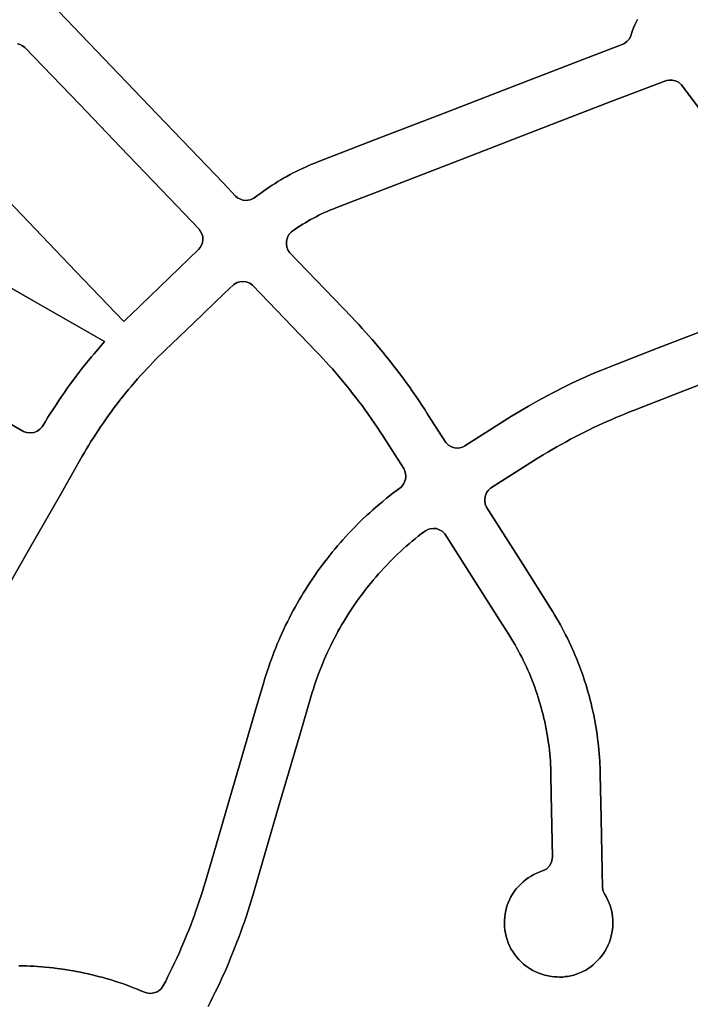
# Model space of a CAD drawing. Units: inches. Extents: x 3157713 to 3210129, y 1530899 to 1589224.
# Drawn here: x 3189239 to 3189919, y 1542116 to 1543114 of the extents above; entities that cross this region are included whole.
import ezdxf

# ---------------------------------------------------------------- set-up
doc = ezdxf.new("R2010")
doc.units = ezdxf.units.IN
doc.header["$MEASUREMENT"] = 0
doc.layers.add('SUBDIVISIONS', color=12, linetype='Continuous')

msp = doc.modelspace()

# ---------------------------------------------------------------- linework, layer by layer
at = {"layer": 'SUBDIVISIONS'}
for points in [[(3189279.04, 1543122.85, 0), (3189370.94, 1543027.05, 0), (3189445.67, 1542949.03, 0), (3189458.42, 1542935.65, 0), (3189460.46, 1542934, 0), (3189463.4, 1542932.39, 0), (3189465.78, 1542931.63, 0), (3189468.23, 1542931.32, 0), (3189470.79, 1542931.37, 0), (3189473.24, 1542931.92, 0), (3189476.78, 1542933.49, 0), (3189481.01, 1542936.49, 0), (3189483.84, 1542938.59, 0), (3189486.69, 1542940.67, 0), (3189488.95, 1542942.28, 0), (3189492.49, 1542944.68, 0), (3189495.43, 1542946.63, 0), (3189498.43, 1542948.58, 0), (3189501.4, 1542950.4, 0), (3189504.42, 1542952.21, 0), (3189507.46, 1542954, 0), (3189509.77, 1542955.31, 0), (3189513.64, 1542957.42, 0), (3189516.76, 1542959.07, 0), (3189519.86, 1542960.67, 0), (3189523.07, 1542962.22, 0), (3189526.26, 1542963.73, 0), (3189529.9, 1542965.42, 0), (3189532.52, 1542966.55, 0), (3189535.61, 1542967.85, 0), (3189538.7, 1542969.13, 0), (3189541.92, 1542970.43, 0), (3189599.21, 1542992.52, 0), (3189669.93, 1543019.8, 0), (3189740.64, 1543047.07, 0), (3189811.36, 1543074.34, 0), (3189852.09, 1543090.06, 0), (3189855.2, 1543092.21, 0), (3189857.45, 1543094.71, 0), (3189859.06, 1543097.66, 0), (3189859.96, 1543100.39, 0), (3189860.85, 1543103.42, 0), (3189861.85, 1543106.35, 0), (3189863.04, 1543109.19, 0), (3189864.4, 1543112.05, 0), (3189865.87, 1543114.71, 0)], [(3189865.87, 1543114.71, 0), (3189864.4, 1543112.05, 0), (3189863.04, 1543109.19, 0), (3189861.85, 1543106.35, 0), (3189860.85, 1543103.42, 0), (3189859.96, 1543100.39, 0), (3189859.06, 1543097.66, 0), (3189857.45, 1543094.71, 0), (3189855.2, 1543092.21, 0), (3189852.09, 1543090.06, 0), (3189811.36, 1543074.34, 0), (3189740.64, 1543047.07, 0), (3189669.93, 1543019.8, 0), (3189599.21, 1542992.52, 0), (3189541.92, 1542970.43, 0), (3189538.7, 1542969.13, 0), (3189535.61, 1542967.85, 0), (3189532.52, 1542966.55, 0), (3189529.9, 1542965.42, 0), (3189526.26, 1542963.73, 0), (3189523.07, 1542962.22, 0), (3189519.86, 1542960.67, 0), (3189516.76, 1542959.07, 0), (3189513.64, 1542957.42, 0), (3189509.77, 1542955.31, 0), (3189507.46, 1542954, 0), (3189504.42, 1542952.21, 0), (3189501.4, 1542950.4, 0), (3189498.43, 1542948.58, 0), (3189495.43, 1542946.63, 0), (3189492.49, 1542944.68, 0), (3189488.95, 1542942.28, 0), (3189486.69, 1542940.67, 0), (3189483.84, 1542938.59, 0), (3189481.01, 1542936.49, 0), (3189476.78, 1542933.49, 0), (3189473.24, 1542931.92, 0), (3189470.79, 1542931.37, 0), (3189468.23, 1542931.32, 0), (3189465.78, 1542931.63, 0), (3189463.4, 1542932.39, 0), (3189460.46, 1542934, 0), (3189458.42, 1542935.65, 0), (3189445.67, 1542949.03, 0), (3189370.94, 1543027.05, 0), (3189279.04, 1543122.85, 0)], [(3189213.49, 1542945.69, 0), (3189255.04, 1542902.36, 0), (3189296.58, 1542859.04, 0), (3189344.93, 1542808.39, 0), (3189348.42, 1542811.75, 0), (3189352.02, 1542815.24, 0), (3189420.94, 1542881.34, 0), (3189422.63, 1542883.45, 0), (3189423.92, 1542885.74, 0), (3189424.78, 1542888.19, 0), (3189425.2, 1542891.54, 0), (3189425.12, 1542894.21, 0), (3189424.42, 1542896.69, 0), (3189422.98, 1542899.85, 0), (3189421.36, 1542902.04, 0), (3189383.19, 1542942.04, 0), (3189341.64, 1542985.37, 0), (3189300.1, 1543028.7, 0), (3189244.82, 1543086.13, 0), (3189242.31, 1543088, 0), (3189239.98, 1543089.18, 0), (3189237.39, 1543089.9, 0)], [(3189237.39, 1543089.9, 0), (3189239.98, 1543089.18, 0), (3189242.31, 1543088, 0), (3189244.82, 1543086.13, 0), (3189300.1, 1543028.7, 0), (3189341.64, 1542985.37, 0), (3189383.19, 1542942.04, 0), (3189421.36, 1542902.04, 0), (3189422.98, 1542899.85, 0), (3189424.42, 1542896.69, 0), (3189425.12, 1542894.21, 0), (3189425.2, 1542891.54, 0), (3189424.78, 1542888.19, 0), (3189423.92, 1542885.74, 0), (3189422.63, 1542883.45, 0), (3189420.94, 1542881.34, 0), (3189352.02, 1542815.24, 0), (3189348.42, 1542811.75, 0), (3189344.93, 1542808.39, 0), (3189296.58, 1542859.04, 0), (3189255.04, 1542902.36, 0), (3189213.49, 1542945.69, 0)], [(3189979.26, 1542956.74, 0), (3189910.36, 1543048.56, 0), (3189907.47, 1543050.99, 0), (3189904.33, 1543052.53, 0), (3189901, 1543053.28, 0), (3189898.11, 1543053.29, 0), (3189895.2, 1543052.78, 0), (3189838.3, 1543031.11, 0), (3189768.39, 1543004.15, 0), (3189698.47, 1542977.19, 0), (3189628.56, 1542950.23, 0), (3189559.97, 1542923.76, 0), (3189556.97, 1542922.55, 0), (3189554.09, 1542921.35, 0), (3189551.23, 1542920.13, 0), (3189548.5, 1542918.92, 0), (3189545.57, 1542917.52, 0), (3189542.78, 1542916.15, 0), (3189540, 1542914.75, 0), (3189537.35, 1542913.38, 0), (3189534.52, 1542911.8, 0), (3189531.81, 1542910.26, 0), (3189529.13, 1542908.69, 0), (3189526.57, 1542907.15, 0), (3189523.84, 1542905.4, 0), (3189521.24, 1542903.69, 0), (3189518.65, 1542901.96, 0), (3189515.2, 1542899.45, 0), (3189512.84, 1542896.93, 0), (3189511.5, 1542894.76, 0), (3189510.55, 1542892.38, 0), (3189510.01, 1542889.89, 0), (3189509.91, 1542887.32, 0), (3189510.47, 1542883.95, 0), (3189511.54, 1542881.12, 0), (3189513.2, 1542878.62, 0), (3189576.22, 1542812.8, 0), (3189579.75, 1542809.06, 0), (3189583.23, 1542805.32, 0), (3189586.7, 1542801.56, 0), (3189590.2, 1542797.72, 0), (3189593.57, 1542793.97, 0), (3189596.9, 1542790.2, 0), (3189600.56, 1542785.91, 0), (3189604.05, 1542781.75, 0), (3189607.65, 1542777.38, 0), (3189611.15, 1542773.08, 0), (3189614.63, 1542768.76, 0), (3189617.53, 1542765.08, 0), (3189621.44, 1542760, 0), (3189624.79, 1542755.58, 0), (3189628.83, 1542750.17, 0), (3189631.38, 1542746.65, 0), (3189634.61, 1542742.14, 0), (3189637.8, 1542737.6, 0), (3189641.16, 1542732.78, 0), (3189644.07, 1542728.45, 0), (3189647.13, 1542723.82, 0), (3189650.17, 1542719.18, 0), (3189653.1, 1542714.64, 0), (3189671.52, 1542685.81, 0), (3189674.42, 1542683.03, 0), (3189677.46, 1542681.36, 0), (3189680.26, 1542680.47, 0), (3189683.21, 1542680.24, 0), (3189685.84, 1542680.46, 0), (3189688.4, 1542681.2, 0), (3189690.84, 1542682.34, 0), (3189734.6, 1542710.08, 0), (3189738.31, 1542712.44, 0), (3189742.15, 1542714.83, 0), (3189746.14, 1542717.31, 0), (3189751.43, 1542720.37, 0), (3189755.42, 1542722.67, 0), (3189760.15, 1542725.36, 0), (3189764.89, 1542728.03, 0), (3189769.76, 1542730.74, 0), (3189774.45, 1542733.24, 0), (3189779.27, 1542735.78, 0), (3189784.1, 1542738.28, 0), (3189788.65, 1542740.6, 0), (3189793.85, 1542743.15, 0), (3189798.75, 1542745.52, 0), (3189803.66, 1542747.86, 0), (3189807.55, 1542749.7, 0), (3189813.63, 1542752.55, 0), (3189818.53, 1542754.66, 0), (3189824.3, 1542757.08, 0), (3189828.6, 1542758.86, 0), (3189833.65, 1542760.93, 0), (3189838.72, 1542762.96, 0), (3189843.85, 1542764.99, 0), (3189886.05, 1542781.4, 0), (3189979.34, 1542817.35, 0)], [(3189979.34, 1542817.35, 0), (3189886.05, 1542781.4, 0), (3189843.85, 1542764.99, 0), (3189838.72, 1542762.96, 0), (3189833.65, 1542760.93, 0), (3189828.6, 1542758.86, 0), (3189824.3, 1542757.08, 0), (3189818.53, 1542754.66, 0), (3189813.63, 1542752.55, 0), (3189807.55, 1542749.7, 0), (3189803.66, 1542747.86, 0), (3189798.75, 1542745.52, 0), (3189793.85, 1542743.15, 0), (3189788.65, 1542740.6, 0), (3189784.1, 1542738.28, 0), (3189779.27, 1542735.78, 0), (3189774.45, 1542733.24, 0), (3189769.76, 1542730.74, 0), (3189764.89, 1542728.03, 0), (3189760.15, 1542725.36, 0), (3189755.42, 1542722.67, 0), (3189751.43, 1542720.37, 0), (3189746.14, 1542717.31, 0), (3189742.15, 1542714.83, 0), (3189738.31, 1542712.44, 0), (3189734.6, 1542710.08, 0), (3189690.84, 1542682.34, 0), (3189688.4, 1542681.2, 0), (3189685.84, 1542680.46, 0), (3189683.21, 1542680.24, 0), (3189680.26, 1542680.47, 0), (3189677.46, 1542681.36, 0), (3189674.42, 1542683.03, 0), (3189671.52, 1542685.81, 0), (3189653.1, 1542714.64, 0), (3189650.17, 1542719.18, 0), (3189647.13, 1542723.82, 0), (3189644.07, 1542728.45, 0), (3189641.16, 1542732.78, 0), (3189637.8, 1542737.6, 0), (3189634.61, 1542742.14, 0), (3189631.38, 1542746.65, 0), (3189628.83, 1542750.17, 0), (3189624.79, 1542755.58, 0), (3189621.44, 1542760, 0), (3189617.53, 1542765.08, 0), (3189614.63, 1542768.76, 0), (3189611.15, 1542773.08, 0), (3189607.65, 1542777.38, 0), (3189604.05, 1542781.75, 0), (3189600.56, 1542785.91, 0), (3189596.9, 1542790.2, 0), (3189593.57, 1542793.97, 0), (3189590.2, 1542797.72, 0), (3189586.7, 1542801.56, 0), (3189583.23, 1542805.32, 0), (3189579.75, 1542809.06, 0), (3189576.22, 1542812.8, 0), (3189513.2, 1542878.62, 0), (3189511.54, 1542881.12, 0), (3189510.47, 1542883.95, 0), (3189509.91, 1542887.32, 0), (3189510.01, 1542889.89, 0), (3189510.55, 1542892.38, 0), (3189511.5, 1542894.76, 0), (3189512.84, 1542896.93, 0), (3189515.2, 1542899.45, 0), (3189518.65, 1542901.96, 0), (3189521.24, 1542903.69, 0), (3189523.84, 1542905.4, 0), (3189526.57, 1542907.15, 0), (3189529.13, 1542908.69, 0), (3189531.81, 1542910.26, 0), (3189534.52, 1542911.8, 0), (3189537.35, 1542913.38, 0), (3189540, 1542914.75, 0), (3189542.78, 1542916.15, 0), (3189545.57, 1542917.52, 0), (3189548.5, 1542918.92, 0), (3189551.23, 1542920.13, 0), (3189554.09, 1542921.35, 0), (3189556.97, 1542922.55, 0), (3189559.97, 1542923.76, 0), (3189628.56, 1542950.23, 0), (3189698.47, 1542977.19, 0), (3189768.39, 1543004.15, 0), (3189838.3, 1543031.11, 0), (3189895.2, 1543052.78, 0), (3189898.11, 1543053.29, 0), (3189901, 1543053.28, 0), (3189904.33, 1543052.53, 0), (3189907.47, 1543050.99, 0), (3189910.36, 1543048.56, 0), (3189979.26, 1542956.74, 0)], [(3189194.97, 1542724.71, 0), (3189243.21, 1542697.07, 0), (3189246.48, 1542695.91, 0), (3189250.28, 1542695.48, 0), (3189254.15, 1542696.07, 0), (3189257.37, 1542697.4, 0), (3189259.89, 1542699.2, 0), (3189262.24, 1542701.78, 0), (3189265.57, 1542707.05, 0), (3189268.2, 1542711.36, 0), (3189270.85, 1542715.65, 0), (3189272.96, 1542718.98, 0), (3189276.32, 1542724.14, 0), (3189279.1, 1542728.35, 0), (3189281.98, 1542732.63, 0), (3189284.8, 1542736.69, 0), (3189287.71, 1542740.81, 0), (3189290.65, 1542744.92, 0), (3189292.98, 1542748.11, 0), (3189296.67, 1542753.02, 0), (3189299.74, 1542757.03, 0), (3189302.9, 1542761.12, 0), (3189305.98, 1542764.96, 0), (3189309.17, 1542768.88, 0), (3189312.38, 1542772.78, 0), (3189314.92, 1542775.82, 0), (3189318.93, 1542780.46, 0), (3189322.26, 1542784.26, 0), (3189325.61, 1542788.12, 0), (3189254.45, 1542828.88, 0), (3189202.33, 1542858.65, 0)], [(3189202.33, 1542858.65, 0), (3189254.45, 1542828.88, 0), (3189325.61, 1542788.12, 0), (3189322.26, 1542784.26, 0), (3189318.93, 1542780.46, 0), (3189314.92, 1542775.82, 0), (3189312.38, 1542772.78, 0), (3189309.17, 1542768.88, 0), (3189305.98, 1542764.96, 0), (3189302.9, 1542761.12, 0), (3189299.74, 1542757.03, 0), (3189296.67, 1542753.02, 0), (3189292.98, 1542748.11, 0), (3189290.65, 1542744.92, 0), (3189287.71, 1542740.81, 0), (3189284.8, 1542736.69, 0), (3189281.98, 1542732.63, 0), (3189279.1, 1542728.35, 0), (3189276.32, 1542724.14, 0), (3189272.96, 1542718.98, 0), (3189270.85, 1542715.65, 0), (3189268.2, 1542711.36, 0), (3189265.57, 1542707.05, 0), (3189262.24, 1542701.78, 0), (3189259.89, 1542699.2, 0), (3189257.37, 1542697.4, 0), (3189254.15, 1542696.07, 0), (3189250.28, 1542695.48, 0), (3189246.48, 1542695.91, 0), (3189243.21, 1542697.07, 0), (3189194.97, 1542724.71, 0)], [(3189238.67, 1542155.26, 0), (3189242.45, 1542155.21, 0), (3189246.24, 1542155.13, 0), (3189250, 1542155.02, 0), (3189253.8, 1542154.84, 0), (3189257.67, 1542154.62, 0), (3189261.57, 1542154.35, 0), (3189265.33, 1542154.04, 0), (3189269.54, 1542153.62, 0), (3189273.51, 1542153.19, 0), (3189277.49, 1542152.73, 0), (3189280.61, 1542152.33, 0), (3189285.41, 1542151.62, 0), (3189289.36, 1542151, 0), (3189293.72, 1542150.28, 0), (3189297.25, 1542149.62, 0), (3189301.17, 1542148.84, 0), (3189305.09, 1542148.03, 0), (3189309.06, 1542147.18, 0), (3189312.89, 1542146.26, 0), (3189316.77, 1542145.3, 0), (3189320.65, 1542144.3, 0), (3189324.24, 1542143.34, 0), (3189328.36, 1542142.14, 0), (3189332.19, 1542140.99, 0), (3189336.01, 1542139.8, 0), (3189338.91, 1542138.87, 0), (3189343.6, 1542137.26, 0), (3189347.37, 1542135.93, 0), (3189351.46, 1542134.44, 0), (3189354.87, 1542133.12, 0), (3189358.59, 1542131.64, 0), (3189362.29, 1542130.12, 0), (3189367.1, 1542128.14, 0), (3189369.66, 1542127.49, 0), (3189372.29, 1542127.33, 0), (3189375.67, 1542127.88, 0), (3189378.9, 1542129.03, 0), (3189380.92, 1542130.36, 0), (3189382.83, 1542132.09, 0), (3189384.72, 1542134.56, 0), (3189387.51, 1542139.84, 0), (3189389.85, 1542144.45, 0), (3189392.15, 1542149.07, 0), (3189394.23, 1542153.31, 0), (3189396.61, 1542158.38, 0), (3189398.78, 1542163.06, 0), (3189401.37, 1542168.75, 0), (3189403.01, 1542172.48, 0), (3189405.04, 1542177.23, 0), (3189407.04, 1542181.99, 0), (3189409.08, 1542186.91, 0), (3189410.92, 1542191.56, 0), (3189412.86, 1542196.57, 0), (3189414.62, 1542201.21, 0), (3189416.29, 1542205.68, 0), (3189418.15, 1542210.94, 0), (3189419.85, 1542215.83, 0), (3189421.87, 1542221.77, 0), (3189423.13, 1542225.65, 0), (3189424.69, 1542230.59, 0), (3189426.22, 1542235.53, 0), (3189427.76, 1542240.63, 0), (3189436.21, 1542269.5, 0), (3189454.63, 1542332.37, 0), (3189457.29, 1542341.43, 0), (3189478.39, 1542413.47, 0), (3189487.04, 1542443.01, 0), (3189488.18, 1542446.76, 0), (3189489.4, 1542450.66, 0), (3189490.65, 1542454.55, 0), (3189491.97, 1542458.58, 0), (3189493.28, 1542462.29, 0), (3189494.66, 1542466.13, 0), (3189496.08, 1542469.97, 0), (3189497.57, 1542473.92, 0), (3189499.04, 1542477.58, 0), (3189500.68, 1542481.6, 0), (3189502.22, 1542485.23, 0), (3189503.9, 1542489.12, 0), (3189505.61, 1542492.89, 0), (3189507.38, 1542496.7, 0), (3189509.17, 1542500.49, 0), (3189510.95, 1542504.16, 0), (3189512.9, 1542508, 0), (3189514.83, 1542511.72, 0), (3189516.79, 1542515.42, 0), (3189518.66, 1542518.88, 0), (3189520.86, 1542522.76, 0), (3189522.95, 1542526.39, 0), (3189525.07, 1542530, 0), (3189527.01, 1542533.23, 0), (3189529.46, 1542537.15, 0), (3189531.71, 1542540.69, 0), (3189534.29, 1542544.69, 0), (3189536.33, 1542547.69, 0), (3189538.72, 1542551.13, 0), (3189541.12, 1542554.57, 0), (3189544.12, 1542558.76, 0), (3189546.04, 1542561.36, 0), (3189548.58, 1542564.69, 0), (3189551.14, 1542568.02, 0), (3189554.18, 1542571.9, 0), (3189556.36, 1542574.58, 0), (3189559.04, 1542577.8, 0), (3189561.74, 1542581.01, 0), (3189564.69, 1542584.45, 0), (3189567.26, 1542587.32, 0), (3189570.08, 1542590.43, 0), (3189572.92, 1542593.51, 0), (3189575.91, 1542596.7, 0), (3189578.84, 1542599.77, 0), (3189581.76, 1542602.69, 0), (3189584.87, 1542605.75, 0), (3189587.9, 1542608.67, 0), (3189591.21, 1542611.75, 0), (3189594.42, 1542614.7, 0), (3189597.66, 1542617.63, 0), (3189600.32, 1542619.98, 0), (3189604.26, 1542623.34, 0), (3189607.6, 1542626.14, 0), (3189611.58, 1542629.42, 0), (3189614.38, 1542631.64, 0), (3189617.83, 1542634.31, 0), (3189621.3, 1542636.96, 0), (3189626.12, 1542640.65, 0), (3189628.64, 1542643.68, 0), (3189629.83, 1542645.98, 0), (3189630.59, 1542648.42, 0), (3189630.94, 1542651.74, 0), (3189630.74, 1542654.37, 0), (3189630, 1542656.94, 0), (3189628.85, 1542659.4, 0), (3189610.85, 1542687.92, 0), (3189608.01, 1542692.33, 0), (3189605.07, 1542696.82, 0), (3189602.1, 1542701.29, 0), (3189599.65, 1542704.92, 0), (3189596.01, 1542710.14, 0), (3189592.91, 1542714.52, 0), (3189589.59, 1542719.17, 0), (3189586.59, 1542723.21, 0), (3189583.37, 1542727.49, 0), (3189580.11, 1542731.76, 0), (3189577.1, 1542735.66, 0), (3189573.46, 1542740.2, 0), (3189570.08, 1542744.37, 0), (3189566.15, 1542749.16, 0), (3189563.24, 1542752.64, 0), (3189559.7, 1542756.75, 0), (3189556.56, 1542760.37, 0), (3189553.25, 1542764.07, 0), (3189550.06, 1542767.57, 0), (3189546.77, 1542771.14, 0), (3189543.46, 1542774.68, 0), (3189540.12, 1542778.23, 0), (3189475.62, 1542845.31, 0), (3189472.72, 1542847.32, 0), (3189469, 1542848.68, 0), (3189465.17, 1542849.05, 0), (3189462.58, 1542848.73, 0), (3189460.08, 1542847.97, 0), (3189456.62, 1542845.99, 0), (3189447.26, 1542837.18, 0), (3189415.75, 1542806.96, 0), (3189386.65, 1542779.12, 0), (3189383.46, 1542776.01, 0), (3189380.38, 1542772.97, 0), (3189377.32, 1542769.91, 0), (3189374.43, 1542766.98, 0), (3189371.31, 1542763.68, 0), (3189368.36, 1542760.52, 0), (3189365.55, 1542757.48, 0), (3189362.48, 1542754.21, 0), (3189359.1, 1542750.38, 0), (3189356, 1542746.83, 0), (3189352.37, 1542742.61, 0), (3189349.92, 1542739.66, 0), (3189346.94, 1542736.02, 0), (3189343.98, 1542732.36, 0), (3189341.05, 1542728.69, 0), (3189338.19, 1542724.95, 0), (3189335.35, 1542721.2, 0), (3189332.54, 1542717.43, 0), (3189330.28, 1542714.34, 0), (3189327.06, 1542709.79, 0), (3189324.37, 1542705.93, 0), (3189321.47, 1542701.72, 0), (3189319.12, 1542698.13, 0), (3189316.67, 1542694.31, 0), (3189314.19, 1542690.5, 0), (3189311.79, 1542686.77, 0), (3189309.54, 1542683.07, 0), (3189307.29, 1542679.31, 0), (3189305.05, 1542675.54, 0), (3189302.9, 1542671.84, 0), (3189281.44, 1542634.14, 0), (3189249.22, 1542577.72, 0), (3189216.83, 1542521.13, 0)], [(3189216.83, 1542521.13, 0), (3189249.22, 1542577.72, 0), (3189281.44, 1542634.14, 0), (3189302.9, 1542671.84, 0), (3189305.05, 1542675.54, 0), (3189307.29, 1542679.31, 0), (3189309.54, 1542683.07, 0), (3189311.79, 1542686.77, 0), (3189314.19, 1542690.5, 0), (3189316.67, 1542694.31, 0), (3189319.12, 1542698.13, 0), (3189321.47, 1542701.72, 0), (3189324.37, 1542705.93, 0), (3189327.06, 1542709.79, 0), (3189330.28, 1542714.34, 0), (3189332.54, 1542717.43, 0), (3189335.35, 1542721.2, 0), (3189338.19, 1542724.95, 0), (3189341.05, 1542728.69, 0), (3189343.98, 1542732.36, 0), (3189346.94, 1542736.02, 0), (3189349.92, 1542739.66, 0), (3189352.37, 1542742.61, 0), (3189356, 1542746.83, 0), (3189359.1, 1542750.38, 0), (3189362.48, 1542754.21, 0), (3189365.55, 1542757.48, 0), (3189368.36, 1542760.52, 0), (3189371.31, 1542763.68, 0), (3189374.43, 1542766.98, 0), (3189377.32, 1542769.91, 0), (3189380.38, 1542772.97, 0), (3189383.46, 1542776.01, 0), (3189386.65, 1542779.12, 0), (3189415.75, 1542806.96, 0), (3189447.26, 1542837.18, 0), (3189456.62, 1542845.99, 0), (3189460.08, 1542847.97, 0), (3189462.58, 1542848.73, 0), (3189465.17, 1542849.05, 0), (3189469, 1542848.68, 0), (3189472.72, 1542847.32, 0), (3189475.62, 1542845.31, 0), (3189540.12, 1542778.23, 0), (3189543.46, 1542774.68, 0), (3189546.77, 1542771.14, 0), (3189550.06, 1542767.57, 0), (3189553.25, 1542764.07, 0), (3189556.56, 1542760.37, 0), (3189559.7, 1542756.75, 0), (3189563.24, 1542752.64, 0), (3189566.15, 1542749.16, 0), (3189570.08, 1542744.37, 0), (3189573.46, 1542740.2, 0), (3189577.1, 1542735.66, 0), (3189580.11, 1542731.76, 0), (3189583.37, 1542727.49, 0), (3189586.59, 1542723.21, 0), (3189589.59, 1542719.17, 0), (3189592.91, 1542714.52, 0), (3189596.01, 1542710.14, 0), (3189599.65, 1542704.92, 0), (3189602.1, 1542701.29, 0), (3189605.07, 1542696.82, 0), (3189608.01, 1542692.33, 0), (3189610.85, 1542687.92, 0), (3189628.85, 1542659.4, 0), (3189630, 1542656.94, 0), (3189630.74, 1542654.37, 0), (3189630.94, 1542651.74, 0), (3189630.59, 1542648.42, 0), (3189629.83, 1542645.98, 0), (3189628.64, 1542643.68, 0), (3189626.12, 1542640.65, 0), (3189621.3, 1542636.96, 0), (3189617.83, 1542634.31, 0), (3189614.38, 1542631.64, 0), (3189611.58, 1542629.42, 0), (3189607.6, 1542626.14, 0), (3189604.26, 1542623.34, 0), (3189600.32, 1542619.98, 0), (3189597.66, 1542617.63, 0), (3189594.42, 1542614.7, 0), (3189591.21, 1542611.75, 0), (3189587.9, 1542608.67, 0), (3189584.87, 1542605.75, 0), (3189581.76, 1542602.69, 0), (3189578.84, 1542599.77, 0), (3189575.91, 1542596.7, 0), (3189572.92, 1542593.51, 0), (3189570.08, 1542590.43, 0), (3189567.26, 1542587.32, 0), (3189564.69, 1542584.45, 0), (3189561.74, 1542581.01, 0), (3189559.04, 1542577.8, 0), (3189556.36, 1542574.58, 0), (3189554.18, 1542571.9, 0), (3189551.14, 1542568.02, 0), (3189548.58, 1542564.69, 0), (3189546.04, 1542561.36, 0), (3189544.12, 1542558.76, 0), (3189541.12, 1542554.57, 0), (3189538.72, 1542551.13, 0), (3189536.33, 1542547.69, 0), (3189534.29, 1542544.69, 0), (3189531.71, 1542540.69, 0), (3189529.46, 1542537.15, 0), (3189527.01, 1542533.23, 0), (3189525.07, 1542530, 0), (3189522.95, 1542526.39, 0), (3189520.86, 1542522.76, 0), (3189518.66, 1542518.88, 0), (3189516.79, 1542515.42, 0), (3189514.83, 1542511.72, 0), (3189512.9, 1542508, 0), (3189510.95, 1542504.16, 0), (3189509.17, 1542500.49, 0), (3189507.38, 1542496.7, 0), (3189505.61, 1542492.89, 0), (3189503.9, 1542489.12, 0), (3189502.22, 1542485.23, 0), (3189500.68, 1542481.6, 0), (3189499.04, 1542477.58, 0), (3189497.57, 1542473.92, 0), (3189496.08, 1542469.97, 0), (3189494.66, 1542466.13, 0), (3189493.28, 1542462.29, 0), (3189491.97, 1542458.58, 0), (3189490.65, 1542454.55, 0), (3189489.4, 1542450.66, 0), (3189488.18, 1542446.76, 0), (3189487.04, 1542443.01, 0), (3189478.39, 1542413.47, 0), (3189457.29, 1542341.43, 0), (3189454.63, 1542332.37, 0), (3189436.21, 1542269.5, 0), (3189427.76, 1542240.63, 0), (3189426.22, 1542235.53, 0), (3189424.69, 1542230.59, 0), (3189423.13, 1542225.65, 0), (3189421.87, 1542221.77, 0), (3189419.85, 1542215.83, 0), (3189418.15, 1542210.94, 0), (3189416.29, 1542205.68, 0), (3189414.62, 1542201.21, 0), (3189412.86, 1542196.57, 0), (3189410.92, 1542191.56, 0), (3189409.08, 1542186.91, 0), (3189407.04, 1542181.99, 0), (3189405.04, 1542177.23, 0), (3189403.01, 1542172.48, 0), (3189401.37, 1542168.75, 0), (3189398.78, 1542163.06, 0), (3189396.61, 1542158.38, 0), (3189394.23, 1542153.31, 0), (3189392.15, 1542149.07, 0), (3189389.85, 1542144.45, 0), (3189387.51, 1542139.84, 0), (3189384.72, 1542134.56, 0), (3189382.83, 1542132.09, 0), (3189380.92, 1542130.36, 0), (3189378.9, 1542129.03, 0), (3189375.67, 1542127.88, 0), (3189372.29, 1542127.33, 0), (3189369.66, 1542127.49, 0), (3189367.1, 1542128.14, 0), (3189362.29, 1542130.12, 0), (3189358.59, 1542131.64, 0), (3189354.87, 1542133.12, 0), (3189351.46, 1542134.44, 0), (3189347.37, 1542135.93, 0), (3189343.6, 1542137.26, 0), (3189338.91, 1542138.87, 0), (3189336.01, 1542139.8, 0), (3189332.19, 1542140.99, 0), (3189328.36, 1542142.14, 0), (3189324.24, 1542143.34, 0), (3189320.65, 1542144.3, 0), (3189316.77, 1542145.3, 0), (3189312.89, 1542146.26, 0), (3189309.06, 1542147.18, 0), (3189305.09, 1542148.03, 0), (3189301.17, 1542148.84, 0), (3189297.25, 1542149.62, 0), (3189293.72, 1542150.28, 0), (3189289.36, 1542151, 0), (3189285.41, 1542151.62, 0), (3189280.61, 1542152.33, 0), (3189277.49, 1542152.73, 0), (3189273.51, 1542153.19, 0), (3189269.54, 1542153.62, 0), (3189265.33, 1542154.04, 0), (3189261.57, 1542154.35, 0), (3189257.67, 1542154.62, 0), (3189253.8, 1542154.84, 0), (3189250, 1542155.02, 0), (3189246.24, 1542155.13, 0), (3189242.45, 1542155.21, 0), (3189238.67, 1542155.26, 0)], [(3189992.6, 1542768.83, 0), (3189914.64, 1542738.79, 0), (3189861.9, 1542718.3, 0), (3189857.27, 1542716.48, 0), (3189852.72, 1542714.65, 0), (3189847.53, 1542712.53, 0), (3189843.98, 1542711.05, 0), (3189839.16, 1542708.96, 0), (3189834.67, 1542706.99, 0), (3189831.06, 1542705.37, 0), (3189826.58, 1542703.33, 0), (3189821.28, 1542700.91, 0), (3189816.98, 1542698.71, 0), (3189811.37, 1542696.02, 0), (3189807.39, 1542693.98, 0), (3189802.68, 1542691.53, 0), (3189797.98, 1542689.07, 0), (3189793.51, 1542686.68, 0), (3189788.66, 1542683.98, 0), (3189784.04, 1542681.37, 0), (3189778.52, 1542678.21, 0), (3189774.85, 1542676.04, 0), (3189770.31, 1542673.3, 0), (3189765.78, 1542670.53, 0), (3189761.38, 1542667.79, 0), (3189716.87, 1542639.5, 0), (3189714.56, 1542637.24, 0), (3189712.83, 1542634.7, 0), (3189711.45, 1542631.09, 0), (3189711.02, 1542627.17, 0), (3189711.61, 1542623.36, 0), (3189712.92, 1542620.13, 0), (3189749.64, 1542562.34, 0), (3189777.73, 1542517.86, 0), (3189779.91, 1542514.34, 0), (3189781.89, 1542511.06, 0), (3189783.85, 1542507.77, 0), (3189785.43, 1542505.07, 0), (3189787.67, 1542501.12, 0), (3189789.28, 1542498.21, 0), (3189791.69, 1542493.57, 0), (3189793.06, 1542490.87, 0), (3189794.78, 1542487.4, 0), (3189796.47, 1542483.92, 0), (3189798.29, 1542480.09, 0), (3189799.73, 1542476.89, 0), (3189801.28, 1542473.34, 0), (3189802.81, 1542469.78, 0), (3189804.36, 1542466.1, 0), (3189805.73, 1542462.61, 0), (3189807.11, 1542458.99, 0), (3189808.47, 1542455.37, 0), (3189809.76, 1542451.83, 0), (3189811.05, 1542448.06, 0), (3189812.26, 1542444.39, 0), (3189813.45, 1542440.71, 0), (3189814.45, 1542437.54, 0), (3189815.7, 1542433.14, 0), (3189816.78, 1542429.26, 0), (3189818.04, 1542424.56, 0), (3189818.81, 1542421.48, 0), (3189819.73, 1542417.56, 0), (3189820.63, 1542413.64, 0), (3189821.52, 1542409.57, 0), (3189822.26, 1542405.77, 0), (3189823, 1542401.81, 0), (3189823.7, 1542397.85, 0), (3189824.32, 1542394.17, 0), (3189824.93, 1542389.91, 0), (3189825.48, 1542385.92, 0), (3189826.1, 1542381, 0), (3189826.43, 1542377.94, 0), (3189826.74, 1542374.58, 0), (3189827.12, 1542370.41, 0), (3189827.47, 1542366.12, 0), (3189827.65, 1542363.36, 0), (3189827.83, 1542359.83, 0), (3189827.99, 1542356.29, 0), (3189828.12, 1542352.76, 0), (3189828.2, 1542349.65, 0), (3189828.98, 1542304.6, 0), (3189830.44, 1542234.29, 0), (3189831.15, 1542230.96, 0), (3189832.38, 1542228.28, 0), (3189834.03, 1542225.47, 0), (3189835.56, 1542222.52, 0), (3189836.87, 1542219.52, 0), (3189838.03, 1542216.43, 0), (3189838.76, 1542214.07, 0), (3189839.4, 1542211.7, 0), (3189840.06, 1542208.46, 0), (3189840.56, 1542205.24, 0), (3189840.82, 1542201.94, 0), (3189840.93, 1542198.69, 0), (3189840.81, 1542195.38, 0), (3189840.53, 1542192.15, 0), (3189840.01, 1542188.88, 0), (3189839.35, 1542185.71, 0), (3189838.37, 1542182.52, 0), (3189837.4, 1542179.4, 0), (3189836.04, 1542176.48, 0), (3189834.72, 1542173.49, 0), (3189833.1, 1542170.58, 0), (3189831.36, 1542167.83, 0), (3189829.39, 1542165.17, 0), (3189827.33, 1542162.64, 0), (3189825.07, 1542160.24, 0), (3189822.71, 1542157.97, 0), (3189820.84, 1542156.37, 0), (3189819.03, 1542154.65, 0), (3189816.46, 1542152.9, 0), (3189813.54, 1542151.03, 0), (3189811.27, 1542150.06, 0), (3189809.12, 1542148.82, 0), (3189805.7, 1542147.42, 0), (3189801.42, 1542145.9, 0), (3189798.37, 1542145.15, 0), (3189795, 1542144.44, 0), (3189792.5, 1542144.32, 0), (3189790.08, 1542143.92, 0), (3189786.76, 1542143.97, 0), (3189784.33, 1542143.99, 0), (3189781.84, 1542144.14, 0), (3189778.57, 1542144.47, 0), (3189775.33, 1542145.04, 0), (3189772.11, 1542145.76, 0), (3189768.96, 1542146.7, 0), (3189765.85, 1542147.8, 0), (3189762.84, 1542149.12, 0), (3189759.85, 1542150.64, 0), (3189757.01, 1542152.25, 0), (3189754.91, 1542153.59, 0), (3189752.9, 1542155.08, 0), (3189750.29, 1542157.15, 0), (3189747.81, 1542159.42, 0), (3189745.49, 1542161.78, 0), (3189743.29, 1542164.35, 0), (3189741.13, 1542167.02, 0), (3189739.39, 1542169.79, 0), (3189737.61, 1542172.68, 0), (3189736.18, 1542175.67, 0), (3189734.79, 1542178.73, 0), (3189733.7, 1542181.89, 0), (3189732.73, 1542185.07, 0), (3189731.96, 1542188.47, 0), (3189731.45, 1542191.55, 0), (3189731.11, 1542194.88, 0), (3189730.96, 1542198.09, 0), (3189731, 1542201.47, 0), (3189731.25, 1542204.65, 0), (3189731.69, 1542208.02, 0), (3189732.31, 1542211.29, 0), (3189733.15, 1542214.45, 0), (3189733.87, 1542216.83, 0), (3189734.75, 1542219.13, 0), (3189736.02, 1542222.15, 0), (3189737.53, 1542225.12, 0), (3189739.14, 1542227.94, 0), (3189741.01, 1542230.73, 0), (3189742.92, 1542233.31, 0), (3189745.14, 1542235.88, 0), (3189747.52, 1542238.21, 0), (3189749.86, 1542240.5, 0), (3189752.49, 1542242.5, 0), (3189755.11, 1542244.53, 0), (3189757.99, 1542246.36, 0), (3189760.81, 1542247.89, 0), (3189763.85, 1542249.35, 0), (3189766.87, 1542250.54, 0), (3189771.15, 1542252.15, 0), (3189773.95, 1542253.8, 0), (3189776.68, 1542256.6, 0), (3189778.73, 1542260.4, 0), (3189779.6, 1542265.51, 0), (3189778.52, 1542328.89, 0), (3189778.19, 1542348.85, 0), (3189778.1, 1542352.09, 0), (3189777.95, 1542355.73, 0), (3189777.78, 1542359.36, 0), (3189777.56, 1542363.08, 0), (3189777.27, 1542366.61, 0), (3189776.94, 1542370.23, 0), (3189776.58, 1542373.85, 0), (3189776.2, 1542377.27, 0), (3189775.68, 1542381.07, 0), (3189775.16, 1542384.67, 0), (3189774.61, 1542388.26, 0), (3189774.13, 1542391.12, 0), (3189773.33, 1542395.42, 0), (3189772.62, 1542398.99, 0), (3189771.81, 1542402.97, 0), (3189771.08, 1542406.1, 0), (3189770.22, 1542409.64, 0), (3189769.33, 1542413.16, 0), (3189768.38, 1542416.81, 0), (3189767.27, 1542420.7, 0), (3189766.36, 1542423.73, 0), (3189765.27, 1542427.27, 0), (3189764.21, 1542430.57, 0), (3189762.91, 1542434.3, 0), (3189761.67, 1542437.78, 0), (3189760.07, 1542442.12, 0), (3189759.06, 1542444.72, 0), (3189757.67, 1542448.15, 0), (3189756.24, 1542451.57, 0), (3189754.7, 1542455.18, 0), (3189753.25, 1542458.35, 0), (3189751.68, 1542461.71, 0), (3189750.08, 1542465.05, 0), (3189748.52, 1542468.22, 0), (3189746.72, 1542471.66, 0), (3189744.98, 1542474.92, 0), (3189743.2, 1542478.18, 0), (3189741.8, 1542480.68, 0), (3189739.49, 1542484.59, 0), (3189737.58, 1542487.76, 0), (3189735.49, 1542491.16, 0), (3189726.45, 1542505.55, 0), (3189670.67, 1542593.11, 0), (3189667.87, 1542595.84, 0), (3189664.96, 1542597.46, 0), (3189662.04, 1542598.49, 0), (3189659, 1542598.77, 0), (3189655.61, 1542598.34, 0), (3189653.2, 1542597.66, 0), (3189650.86, 1542596.4, 0), (3189646.64, 1542593.32, 0), (3189643.52, 1542590.84, 0), (3189640.42, 1542588.34, 0), (3189637.47, 1542585.92, 0), (3189634.32, 1542583.2, 0), (3189631.33, 1542580.58, 0), (3189628.36, 1542577.93, 0), (3189625.56, 1542575.39, 0), (3189622.53, 1542572.5, 0), (3189619.67, 1542569.73, 0), (3189616.83, 1542566.93, 0), (3189614.18, 1542564.28, 0), (3189611.27, 1542561.22, 0), (3189608.55, 1542558.32, 0), (3189605.85, 1542555.39, 0), (3189603.36, 1542552.63, 0), (3189600.58, 1542549.41, 0), (3189598.01, 1542546.37, 0), (3189595.45, 1542543.32, 0), (3189593.12, 1542540.46, 0), (3189590.49, 1542537.09, 0), (3189588.06, 1542533.93, 0), (3189585.66, 1542530.75, 0), (3189583.49, 1542527.81, 0), (3189580.99, 1542524.3, 0), (3189578.72, 1542521.03, 0), (3189576.61, 1542517.95, 0), (3189574.5, 1542514.72, 0), (3189572.21, 1542511.1, 0), (3189570.13, 1542507.75, 0), (3189568.07, 1542504.39, 0), (3189566.21, 1542501.28, 0), (3189564.11, 1542497.57, 0), (3189562.19, 1542494.12, 0), (3189560.3, 1542490.66, 0), (3189558.58, 1542487.44, 0), (3189556.67, 1542483.66, 0), (3189554.93, 1542480.13, 0), (3189553.21, 1542476.58, 0), (3189551.63, 1542473.26, 0), (3189549.92, 1542469.41, 0), (3189548.35, 1542465.79, 0), (3189546.8, 1542462.17, 0), (3189545.38, 1542458.75, 0), (3189543.87, 1542454.84, 0), (3189542.48, 1542451.16, 0), (3189541.11, 1542447.46, 0), (3189539.85, 1542443.95, 0), (3189538.54, 1542440, 0), (3189537.32, 1542436.25, 0), (3189536.14, 1542432.49, 0), (3189535.04, 1542428.9, 0), (3189523.8, 1542390.56, 0), (3189503.05, 1542319.72, 0), (3189482.29, 1542248.88, 0), (3189475.76, 1542226.53, 0), (3189474.11, 1542221.08, 0), (3189472.49, 1542215.8, 0), (3189470.83, 1542210.54, 0), (3189469.34, 1542205.96, 0), (3189467.32, 1542200.07, 0), (3189465.5, 1542194.86, 0), (3189463.65, 1542189.66, 0), (3189461.97, 1542184.99, 0), (3189459.81, 1542179.32, 0), (3189457.38, 1542173.05, 0), (3189455.4, 1542168, 0), (3189453.73, 1542163.93, 0), (3189451.59, 1542158.84, 0), (3189449.42, 1542153.77, 0), (3189447.04, 1542148.29, 0), (3189444.95, 1542143.69, 0), (3189442.63, 1542138.68, 0), (3189440.28, 1542133.69, 0), (3189437.84, 1542128.56, 0), (3189435.45, 1542123.77, 0), (3189432.96, 1542118.85, 0), (3189430.45, 1542113.94, 0)], [(3189430.45, 1542113.94, 0), (3189432.96, 1542118.85, 0), (3189435.45, 1542123.77, 0), (3189437.84, 1542128.56, 0), (3189440.28, 1542133.69, 0), (3189442.63, 1542138.68, 0), (3189444.95, 1542143.69, 0), (3189447.04, 1542148.29, 0), (3189449.42, 1542153.77, 0), (3189451.59, 1542158.84, 0), (3189453.73, 1542163.93, 0), (3189455.4, 1542168, 0), (3189457.38, 1542173.05, 0), (3189459.81, 1542179.32, 0), (3189461.97, 1542184.99, 0), (3189463.65, 1542189.66, 0), (3189465.5, 1542194.86, 0), (3189467.32, 1542200.07, 0), (3189469.34, 1542205.96, 0), (3189470.83, 1542210.54, 0), (3189472.49, 1542215.8, 0), (3189474.11, 1542221.08, 0), (3189475.76, 1542226.53, 0), (3189482.29, 1542248.88, 0), (3189503.05, 1542319.72, 0), (3189523.8, 1542390.56, 0), (3189535.04, 1542428.9, 0), (3189536.14, 1542432.49, 0), (3189537.32, 1542436.25, 0), (3189538.54, 1542440, 0), (3189539.85, 1542443.95, 0), (3189541.11, 1542447.46, 0), (3189542.48, 1542451.16, 0), (3189543.87, 1542454.84, 0), (3189545.38, 1542458.75, 0), (3189546.8, 1542462.17, 0), (3189548.35, 1542465.79, 0), (3189549.92, 1542469.41, 0), (3189551.63, 1542473.26, 0), (3189553.21, 1542476.58, 0), (3189554.93, 1542480.13, 0), (3189556.67, 1542483.66, 0), (3189558.58, 1542487.44, 0), (3189560.3, 1542490.66, 0), (3189562.19, 1542494.12, 0), (3189564.11, 1542497.57, 0), (3189566.21, 1542501.28, 0), (3189568.07, 1542504.39, 0), (3189570.13, 1542507.75, 0), (3189572.21, 1542511.1, 0), (3189574.5, 1542514.72, 0), (3189576.61, 1542517.95, 0), (3189578.72, 1542521.03, 0), (3189580.99, 1542524.3, 0), (3189583.49, 1542527.81, 0), (3189585.66, 1542530.75, 0), (3189588.06, 1542533.93, 0), (3189590.49, 1542537.09, 0), (3189593.12, 1542540.46, 0), (3189595.45, 1542543.32, 0), (3189598.01, 1542546.37, 0), (3189600.58, 1542549.41, 0), (3189603.36, 1542552.63, 0), (3189605.85, 1542555.39, 0), (3189608.55, 1542558.32, 0), (3189611.27, 1542561.22, 0), (3189614.18, 1542564.28, 0), (3189616.83, 1542566.93, 0), (3189619.67, 1542569.73, 0), (3189622.53, 1542572.5, 0), (3189625.56, 1542575.39, 0), (3189628.36, 1542577.93, 0), (3189631.33, 1542580.58, 0), (3189634.32, 1542583.2, 0), (3189637.47, 1542585.92, 0), (3189640.42, 1542588.34, 0), (3189643.52, 1542590.84, 0), (3189646.64, 1542593.32, 0), (3189650.86, 1542596.4, 0), (3189653.2, 1542597.66, 0), (3189655.61, 1542598.34, 0), (3189659, 1542598.77, 0), (3189662.04, 1542598.49, 0), (3189664.96, 1542597.46, 0), (3189667.87, 1542595.84, 0), (3189670.67, 1542593.11, 0), (3189726.45, 1542505.55, 0), (3189735.49, 1542491.16, 0), (3189737.58, 1542487.76, 0), (3189739.49, 1542484.59, 0), (3189741.8, 1542480.68, 0), (3189743.2, 1542478.18, 0), (3189744.98, 1542474.92, 0), (3189746.72, 1542471.66, 0), (3189748.52, 1542468.22, 0), (3189750.08, 1542465.05, 0), (3189751.68, 1542461.71, 0), (3189753.25, 1542458.35, 0), (3189754.7, 1542455.18, 0), (3189756.24, 1542451.57, 0), (3189757.67, 1542448.15, 0), (3189759.06, 1542444.72, 0), (3189760.07, 1542442.12, 0), (3189761.67, 1542437.78, 0), (3189762.91, 1542434.3, 0), (3189764.21, 1542430.57, 0), (3189765.27, 1542427.27, 0), (3189766.36, 1542423.73, 0), (3189767.27, 1542420.7, 0), (3189768.38, 1542416.81, 0), (3189769.33, 1542413.16, 0), (3189770.22, 1542409.64, 0), (3189771.08, 1542406.1, 0), (3189771.81, 1542402.97, 0), (3189772.62, 1542398.99, 0), (3189773.33, 1542395.42, 0), (3189774.13, 1542391.12, 0), (3189774.61, 1542388.26, 0), (3189775.16, 1542384.67, 0), (3189775.68, 1542381.07, 0), (3189776.2, 1542377.27, 0), (3189776.58, 1542373.85, 0), (3189776.94, 1542370.23, 0), (3189777.27, 1542366.61, 0), (3189777.56, 1542363.08, 0), (3189777.78, 1542359.36, 0), (3189777.95, 1542355.73, 0), (3189778.1, 1542352.09, 0), (3189778.19, 1542348.85, 0), (3189778.52, 1542328.89, 0), (3189779.6, 1542265.51, 0), (3189778.73, 1542260.4, 0), (3189776.68, 1542256.6, 0), (3189773.95, 1542253.8, 0), (3189771.15, 1542252.15, 0), (3189766.87, 1542250.54, 0), (3189763.85, 1542249.35, 0), (3189760.81, 1542247.89, 0), (3189757.99, 1542246.36, 0), (3189755.11, 1542244.53, 0), (3189752.49, 1542242.5, 0), (3189749.86, 1542240.5, 0), (3189747.52, 1542238.21, 0), (3189745.14, 1542235.88, 0), (3189742.92, 1542233.31, 0), (3189741.01, 1542230.73, 0), (3189739.14, 1542227.94, 0), (3189737.53, 1542225.12, 0), (3189736.02, 1542222.15, 0), (3189734.75, 1542219.13, 0), (3189733.87, 1542216.83, 0), (3189733.15, 1542214.45, 0), (3189732.31, 1542211.29, 0), (3189731.69, 1542208.02, 0), (3189731.25, 1542204.65, 0), (3189731, 1542201.47, 0), (3189730.96, 1542198.09, 0), (3189731.11, 1542194.88, 0), (3189731.45, 1542191.55, 0), (3189731.96, 1542188.47, 0), (3189732.73, 1542185.07, 0), (3189733.7, 1542181.89, 0), (3189734.79, 1542178.73, 0), (3189736.18, 1542175.67, 0), (3189737.61, 1542172.68, 0), (3189739.39, 1542169.79, 0), (3189741.13, 1542167.02, 0), (3189743.29, 1542164.35, 0), (3189745.49, 1542161.78, 0), (3189747.81, 1542159.42, 0), (3189750.29, 1542157.15, 0), (3189752.9, 1542155.08, 0), (3189754.91, 1542153.59, 0), (3189757.01, 1542152.25, 0), (3189759.85, 1542150.64, 0), (3189762.84, 1542149.12, 0), (3189765.85, 1542147.8, 0), (3189768.96, 1542146.7, 0), (3189772.11, 1542145.76, 0), (3189775.33, 1542145.04, 0), (3189778.57, 1542144.47, 0), (3189781.84, 1542144.14, 0), (3189784.33, 1542143.99, 0), (3189786.76, 1542143.97, 0), (3189790.08, 1542143.92, 0), (3189792.5, 1542144.32, 0), (3189795, 1542144.44, 0), (3189798.37, 1542145.15, 0), (3189801.42, 1542145.9, 0), (3189805.7, 1542147.42, 0), (3189809.12, 1542148.82, 0), (3189811.27, 1542150.06, 0), (3189813.54, 1542151.03, 0), (3189816.46, 1542152.9, 0), (3189819.03, 1542154.65, 0), (3189820.84, 1542156.37, 0), (3189822.71, 1542157.97, 0), (3189825.07, 1542160.24, 0), (3189827.33, 1542162.64, 0), (3189829.39, 1542165.17, 0), (3189831.36, 1542167.83, 0), (3189833.1, 1542170.58, 0), (3189834.72, 1542173.49, 0), (3189836.04, 1542176.48, 0), (3189837.4, 1542179.4, 0), (3189838.37, 1542182.52, 0), (3189839.35, 1542185.71, 0), (3189840.01, 1542188.88, 0), (3189840.53, 1542192.15, 0), (3189840.81, 1542195.38, 0), (3189840.93, 1542198.69, 0), (3189840.82, 1542201.94, 0), (3189840.56, 1542205.24, 0), (3189840.06, 1542208.46, 0), (3189839.4, 1542211.7, 0), (3189838.76, 1542214.07, 0), (3189838.03, 1542216.43, 0), (3189836.87, 1542219.52, 0), (3189835.56, 1542222.52, 0), (3189834.03, 1542225.47, 0), (3189832.38, 1542228.28, 0), (3189831.15, 1542230.96, 0), (3189830.44, 1542234.29, 0), (3189828.98, 1542304.6, 0), (3189828.2, 1542349.65, 0), (3189828.12, 1542352.76, 0), (3189827.99, 1542356.29, 0), (3189827.83, 1542359.83, 0), (3189827.65, 1542363.36, 0), (3189827.47, 1542366.12, 0), (3189827.12, 1542370.41, 0), (3189826.74, 1542374.58, 0), (3189826.43, 1542377.94, 0), (3189826.1, 1542381, 0), (3189825.48, 1542385.92, 0), (3189824.93, 1542389.91, 0), (3189824.32, 1542394.17, 0), (3189823.7, 1542397.85, 0), (3189823, 1542401.81, 0), (3189822.26, 1542405.77, 0), (3189821.52, 1542409.57, 0), (3189820.63, 1542413.64, 0), (3189819.73, 1542417.56, 0), (3189818.81, 1542421.48, 0), (3189818.04, 1542424.56, 0), (3189816.78, 1542429.26, 0), (3189815.7, 1542433.14, 0), (3189814.45, 1542437.54, 0), (3189813.45, 1542440.71, 0), (3189812.26, 1542444.39, 0), (3189811.05, 1542448.06, 0), (3189809.76, 1542451.83, 0), (3189808.47, 1542455.37, 0), (3189807.11, 1542458.99, 0), (3189805.73, 1542462.61, 0), (3189804.36, 1542466.1, 0), (3189802.81, 1542469.78, 0), (3189801.28, 1542473.34, 0), (3189799.73, 1542476.89, 0), (3189798.29, 1542480.09, 0), (3189796.47, 1542483.92, 0), (3189794.78, 1542487.4, 0), (3189793.06, 1542490.87, 0), (3189791.69, 1542493.57, 0), (3189789.28, 1542498.21, 0), (3189787.67, 1542501.12, 0), (3189785.43, 1542505.07, 0), (3189783.85, 1542507.77, 0), (3189781.89, 1542511.06, 0), (3189779.91, 1542514.34, 0), (3189777.73, 1542517.86, 0), (3189749.64, 1542562.34, 0), (3189712.92, 1542620.13, 0), (3189711.61, 1542623.36, 0), (3189711.02, 1542627.17, 0), (3189711.45, 1542631.09, 0), (3189712.83, 1542634.7, 0), (3189714.56, 1542637.24, 0), (3189716.87, 1542639.5, 0), (3189761.38, 1542667.79, 0), (3189765.78, 1542670.53, 0), (3189770.31, 1542673.3, 0), (3189774.85, 1542676.04, 0), (3189778.52, 1542678.21, 0), (3189784.04, 1542681.37, 0), (3189788.66, 1542683.98, 0), (3189793.51, 1542686.68, 0), (3189797.98, 1542689.07, 0), (3189802.68, 1542691.53, 0), (3189807.39, 1542693.98, 0), (3189811.37, 1542696.02, 0), (3189816.98, 1542698.71, 0), (3189821.28, 1542700.91, 0), (3189826.58, 1542703.33, 0), (3189831.06, 1542705.37, 0), (3189834.67, 1542706.99, 0), (3189839.16, 1542708.96, 0), (3189843.98, 1542711.05, 0), (3189847.53, 1542712.53, 0), (3189852.72, 1542714.65, 0), (3189857.27, 1542716.48, 0), (3189861.9, 1542718.3, 0), (3189914.64, 1542738.79, 0), (3189992.6, 1542768.83, 0)]]:
    msp.add_polyline3d(points, dxfattribs=at)

doc.saveas('drawing.dxf')
